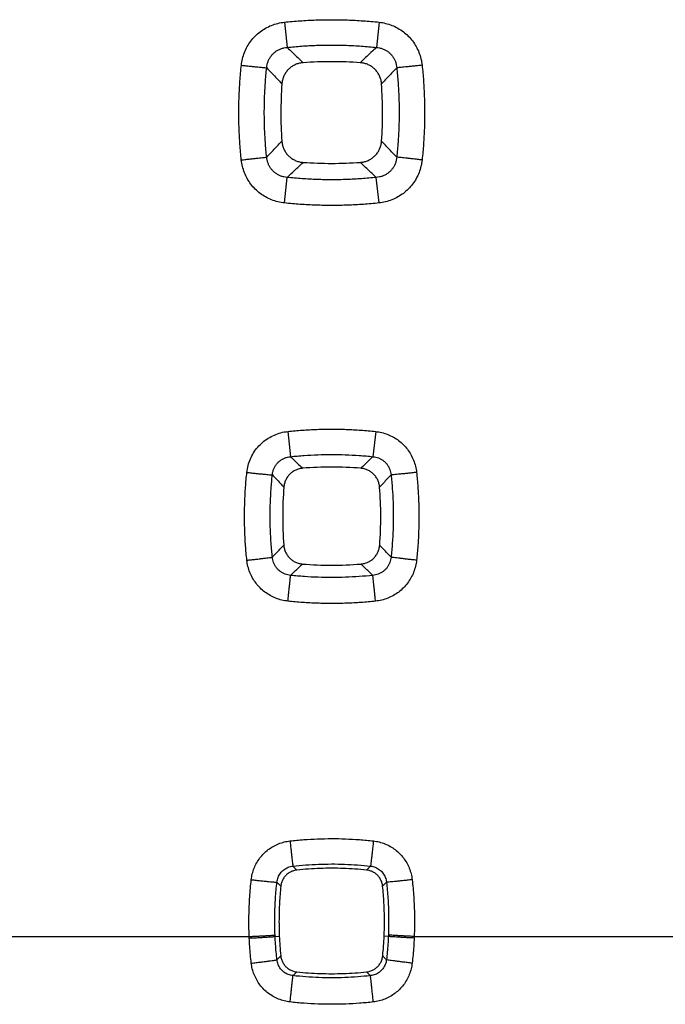
# Model space of a CAD drawing. Units: millimetres. Extents: x -55.2 to 44.4, y -24.1 to 46.7.
# Drawn here: x 22.3 to 27.3, y -9.7 to -2.1 of the extents above; entities that cross this region are included whole.
import ezdxf

# ---------------------------------------------------------------- set-up
doc = ezdxf.new("R2010")
doc.units = ezdxf.units.MM
doc.header["$LTSCALE"] = 16.335
doc.layers.get('0').update_dxf_attribs({"linetype": 'CONTINUOUS'})

msp = doc.modelspace()

# ---------------------------------------------------------------- linework, layer by layer
at = {"color": 9, "linetype": 'CONTINUOUS'}
for p, q in [((24.3581, -2.0797), (24.3789, -2.2746)), ((25.0903, -2.0797), (25.0696, -2.2746)), ((24.3588, -3.4772), (24.3796, -3.2798)), ((25.0896, -3.4772), (25.0688, -3.2798)), ((24.3844, -5.2437), (24.4055, -5.4384)), ((25.0641, -5.2437), (25.0429, -5.4384)), ((21.9617, -9.1473), (24.0868, -9.1473)), ((24.2868, -9.1469), (24.3193, -9.1454)), ((25.1616, -9.1469), (25.1292, -9.1454)), ((25.3617, -9.1473), (27.4868, -9.1473))]:
    msp.add_line(p, q, dxfattribs=at)
for points, knots in [([(24.0258, -2.4124), (24.0275, -2.3957), (24.0333, -2.3623), (24.0487, -2.3137), (24.0706, -2.2673), (24.0985, -2.2246), (24.1318, -2.1863), (24.1699, -2.153), (24.2124, -2.125), (24.2586, -2.103), (24.3075, -2.0874), (24.3412, -2.0815), (24.3581, -2.0797)], [0, 0, 0, 0, 0.09904, 0.1994, 0.300138, 0.400421, 0.499737, 0.5986, 0.698171, 0.798836, 0.899902, 1, 1, 1, 1]), ([(24.3581, -2.0797), (24.3984, -2.0754), (24.4792, -2.0683), (24.6008, -2.0618), (24.7228, -2.0596), (24.8452, -2.0617), (24.9678, -2.0682), (25.0495, -2.0754), (25.0903, -2.0797)], [0, 0, 0, 0, 0.165726, 0.331657, 0.497931, 0.664662, 0.83197, 1, 1, 1, 1]), ([(25.0903, -2.0797), (25.1072, -2.0815), (25.1408, -2.0874), (25.1897, -2.1029), (25.2359, -2.1249), (25.2784, -2.1529), (25.3165, -2.1862), (25.3497, -2.2243), (25.3776, -2.267), (25.3996, -2.3132), (25.4151, -2.362), (25.4209, -2.3956), (25.4227, -2.4124)], [0, 0, 0, 0, 0.100044, 0.200811, 0.301419, 0.401062, 0.499908, 0.598937, 0.698896, 0.799621, 0.900279, 1, 1, 1, 1]), ([(24.2216, -2.4323), (24.2222, -2.4242), (24.2246, -2.4081), (24.2314, -2.3845), (24.2415, -2.3623), (24.2545, -2.3418), (24.2702, -2.3236), (24.2883, -2.3078), (24.3086, -2.2948), (24.3309, -2.2846), (24.3545, -2.2777), (24.3707, -2.2753), (24.3789, -2.2746)], [0, 0, 0, 0, 0.100245, 0.201044, 0.301658, 0.401397, 0.499949, 0.598031, 0.696995, 0.797449, 0.898876, 1, 1, 1, 1]), ([(24.3789, -2.2746), (24.4169, -2.2706), (24.4931, -2.2638), (24.6078, -2.2577), (24.7229, -2.2556), (24.8383, -2.2576), (24.954, -2.2637), (25.031, -2.2705), (25.0696, -2.2746)], [0, 0, 0, 0, 0.165735, 0.331669, 0.49793, 0.664649, 0.83196, 1, 1, 1, 1]), ([(24.3789, -2.2746), (24.3929, -2.2878), (24.4207, -2.3142), (24.4622, -2.3535), (24.4898, -2.3796), (24.5036, -2.3926)], [0, 0, 0, 0, 0.336487, 0.669815, 1, 1, 1, 1]), ([(25.0696, -2.2746), (25.0556, -2.2878), (25.0278, -2.3142), (24.9862, -2.3535), (24.9586, -2.3796), (24.9449, -2.3926)], [0, 0, 0, 0, 0.336486, 0.669814, 1, 1, 1, 1]), ([(25.0696, -2.2746), (25.0777, -2.2753), (25.0939, -2.2777), (25.1175, -2.2846), (25.1397, -2.2947), (25.16, -2.3078), (25.1781, -2.3235), (25.1938, -2.3417), (25.2069, -2.3621), (25.217, -2.3844), (25.2238, -2.4079), (25.2262, -2.4242), (25.2268, -2.4323)], [0, 0, 0, 0, 0.101039, 0.20215, 0.30257, 0.401653, 0.499756, 0.598051, 0.697487, 0.798091, 0.899178, 1, 1, 1, 1]), ([(24.0257, -3.1443), (24.0215, -3.104), (24.0143, -3.0233), (24.0079, -2.9017), (24.0057, -2.7798), (24.0078, -2.6575), (24.0142, -2.5349), (24.0214, -2.4533), (24.0258, -2.4124)], [0, 0, 0, 0, 0.165719, 0.331647, 0.49792, 0.664653, 0.831964, 1, 1, 1, 1]), ([(24.0258, -2.4124), (24.0373, -2.4136), (24.0599, -2.416), (24.0931, -2.4195), (24.1241, -2.4227), (24.1523, -2.4256), (24.1765, -2.428), (24.1962, -2.43), (24.2107, -2.4314), (24.2186, -2.4321), (24.2216, -2.4323)], [0, 0, 0, 0, 0.176345, 0.347319, 0.507731, 0.652711, 0.777859, 0.879375, 0.954178, 1, 1, 1, 1]), ([(24.2216, -3.1224), (24.2176, -3.0844), (24.2109, -3.0082), (24.2048, -2.8936), (24.2027, -2.7787), (24.2047, -2.6634), (24.2107, -2.5478), (24.2175, -2.4708), (24.2216, -2.4323)], [0, 0, 0, 0, 0.165727, 0.331657, 0.497917, 0.664638, 0.831953, 1, 1, 1, 1]), ([(24.2216, -2.4323), (24.2348, -2.4462), (24.2611, -2.474), (24.3003, -2.5155), (24.3262, -2.5431), (24.3392, -2.5568)], [0, 0, 0, 0, 0.336479, 0.669808, 1, 1, 1, 1]), ([(25.2268, -2.4323), (25.2136, -2.4462), (25.1874, -2.474), (25.1482, -2.5155), (25.1222, -2.5431), (25.1093, -2.5568)], [0, 0, 0, 0, 0.336479, 0.669807, 1, 1, 1, 1]), ([(25.4227, -2.4124), (25.4112, -2.4136), (25.3885, -2.416), (25.3554, -2.4195), (25.3243, -2.4227), (25.2962, -2.4256), (25.2719, -2.428), (25.2522, -2.43), (25.2377, -2.4314), (25.2298, -2.4321), (25.2268, -2.4323)], [0, 0, 0, 0, 0.176345, 0.347319, 0.507731, 0.652712, 0.777859, 0.879375, 0.954178, 1, 1, 1, 1]), ([(25.2268, -2.4323), (25.2309, -2.4703), (25.2376, -2.5464), (25.2437, -2.661), (25.2458, -2.776), (25.2438, -2.8913), (25.2377, -3.0069), (25.2309, -3.0839), (25.2268, -3.1224)], [0, 0, 0, 0, 0.165743, 0.331682, 0.497945, 0.664663, 0.831969, 1, 1, 1, 1]), ([(25.4227, -2.4124), (25.427, -2.4527), (25.4341, -2.5335), (25.4406, -2.655), (25.4428, -2.777), (25.4407, -2.8992), (25.4342, -3.0218), (25.427, -3.1035), (25.4227, -3.1443)], [0, 0, 0, 0, 0.165733, 0.331669, 0.497944, 0.664675, 0.831978, 1, 1, 1, 1]), ([(24.2216, -3.1224), (24.2348, -3.1085), (24.2609, -3.0809), (24.3, -3.0397), (24.3258, -3.0123), (24.3387, -2.9987)], [0, 0, 0, 0, 0.336448, 0.669776, 1, 1, 1, 1]), ([(25.2268, -3.1224), (25.2137, -3.1085), (25.1875, -3.0809), (25.1485, -3.0397), (25.1226, -3.0123), (25.1097, -2.9987)], [0, 0, 0, 0, 0.336445, 0.669773, 1, 1, 1, 1]), ([(24.0257, -3.1443), (24.0373, -3.1431), (24.0599, -3.1407), (24.0931, -3.1371), (24.1242, -3.1337), (24.1523, -3.1306), (24.1766, -3.1278), (24.1963, -3.1255), (24.2108, -3.1238), (24.2187, -3.1228), (24.2216, -3.1224)], [0, 0, 0, 0, 0.176292, 0.347245, 0.507659, 0.652656, 0.777826, 0.879361, 0.954177, 1, 1, 1, 1]), ([(24.3588, -3.4772), (24.3419, -3.4754), (24.3082, -3.4695), (24.2592, -3.4539), (24.2129, -3.4319), (24.1703, -3.4039), (24.1321, -3.3705), (24.0988, -3.3323), (24.0708, -3.2897), (24.0488, -3.2434), (24.0333, -3.1946), (24.0275, -3.1611), (24.0257, -3.1443)], [0, 0, 0, 0, 0.100203, 0.201117, 0.30186, 0.401624, 0.50056, 0.599619, 0.69953, 0.800122, 0.900565, 1, 1, 1, 1]), ([(24.3796, -3.2798), (24.3714, -3.2791), (24.3552, -3.2767), (24.3315, -3.2698), (24.3092, -3.2597), (24.2888, -3.2466), (24.2706, -3.2309), (24.2548, -3.2127), (24.2417, -3.1924), (24.2316, -3.1701), (24.2247, -3.1466), (24.2223, -3.1305), (24.2216, -3.1224)], [0, 0, 0, 0, 0.10127, 0.202611, 0.303248, 0.40252, 0.500756, 0.599093, 0.698454, 0.798855, 0.899615, 1, 1, 1, 1]), ([(24.3796, -3.2798), (24.3935, -3.2667), (24.421, -3.2407), (24.4622, -3.2018), (24.4895, -3.176), (24.5031, -3.1632)], [0, 0, 0, 0, 0.336436, 0.669764, 1, 1, 1, 1]), ([(25.0688, -3.2798), (25.055, -3.2667), (25.0274, -3.2407), (24.9863, -3.2018), (24.959, -3.176), (24.9454, -3.1632)], [0, 0, 0, 0, 0.336434, 0.669762, 1, 1, 1, 1]), ([(25.2268, -3.1224), (25.2262, -3.1304), (25.2238, -3.1465), (25.2169, -3.17), (25.2068, -3.1922), (25.1937, -3.2126), (25.1779, -3.2308), (25.1597, -3.2466), (25.1393, -3.2596), (25.117, -3.2698), (25.0933, -3.2767), (25.077, -3.2791), (25.0688, -3.2798)], [0, 0, 0, 0, 0.099822, 0.200297, 0.300707, 0.400369, 0.498963, 0.59718, 0.696337, 0.79701, 0.898664, 1, 1, 1, 1]), ([(25.4227, -3.1443), (25.4209, -3.161), (25.4151, -3.1943), (25.3998, -3.243), (25.3779, -3.2893), (25.3499, -3.332), (25.3165, -3.3704), (25.2783, -3.4037), (25.2357, -3.4318), (25.1893, -3.4539), (25.1403, -3.4695), (25.1065, -3.4754), (25.0896, -3.4772)], [0, 0, 0, 0, 0.098767, 0.198915, 0.299519, 0.39975, 0.499096, 0.598051, 0.697747, 0.798551, 0.899762, 1, 1, 1, 1]), ([(25.4227, -3.1443), (25.4112, -3.1431), (25.3885, -3.1407), (25.3553, -3.1371), (25.3242, -3.1337), (25.2961, -3.1306), (25.2718, -3.1278), (25.2521, -3.1255), (25.2377, -3.1238), (25.2298, -3.1228), (25.2268, -3.1224)], [0, 0, 0, 0, 0.176292, 0.347245, 0.507659, 0.652656, 0.777825, 0.879361, 0.954177, 1, 1, 1, 1]), ([(25.0688, -3.2798), (25.0309, -3.2838), (24.9548, -3.2905), (24.8404, -3.2966), (24.7255, -3.2986), (24.6104, -3.2967), (24.495, -3.2906), (24.4181, -3.2838), (24.3796, -3.2798)], [0, 0, 0, 0, 0.165736, 0.331671, 0.497933, 0.664653, 0.831962, 1, 1, 1, 1]), ([(25.0896, -3.4772), (25.0494, -3.4814), (24.9687, -3.4885), (24.8474, -3.495), (24.7256, -3.4972), (24.6035, -3.4951), (24.4812, -3.4887), (24.3996, -3.4815), (24.3588, -3.4772)], [0, 0, 0, 0, 0.165727, 0.331659, 0.497934, 0.664666, 0.831973, 1, 1, 1, 1]), ([(24.0686, -5.56), (24.0705, -5.5422), (24.077, -5.5067), (24.0946, -5.4555), (24.1197, -5.4077), (24.1516, -5.3644), (24.1894, -5.3265), (24.2326, -5.2947), (24.2804, -5.2696), (24.3314, -5.2521), (24.3667, -5.2456), (24.3844, -5.2437)], [0, 0, 0, 0, 0.111147, 0.223215, 0.335053, 0.445728, 0.555727, 0.666372, 0.777996, 0.889584, 1, 1, 1, 1]), ([(24.3844, -5.2437), (24.4218, -5.2397), (24.4967, -5.2329), (24.6096, -5.2268), (24.7228, -5.2248), (24.8364, -5.2267), (24.9503, -5.2328), (25.0261, -5.2396), (25.0641, -5.2437)], [0, 0, 0, 0, 0.165654, 0.331535, 0.497787, 0.664529, 0.831882, 1, 1, 1, 1]), ([(25.0641, -5.2437), (25.0799, -5.2454), (25.1115, -5.2509), (25.1575, -5.2656), (25.2014, -5.2864), (25.2419, -5.313), (25.2783, -5.3447), (25.31, -5.381), (25.3367, -5.4215), (25.3577, -5.4655), (25.3725, -5.512), (25.3782, -5.544), (25.3799, -5.56)], [0, 0, 0, 0, 0.098633, 0.198661, 0.299201, 0.399439, 0.498894, 0.598026, 0.697879, 0.798751, 0.899915, 1, 1, 1, 1]), ([(24.2654, -5.5792), (24.2661, -5.5711), (24.2687, -5.5551), (24.2762, -5.532), (24.2872, -5.5105), (24.3012, -5.4911), (24.318, -5.4742), (24.3373, -5.4602), (24.3587, -5.4492), (24.3817, -5.4417), (24.3976, -5.4391), (24.4055, -5.4384)], [0, 0, 0, 0, 0.112069, 0.22445, 0.3361, 0.446264, 0.555626, 0.66571, 0.777054, 0.888821, 1, 1, 1, 1]), ([(24.4055, -5.4384), (24.4406, -5.4346), (24.5109, -5.4283), (24.6167, -5.4226), (24.7229, -5.4206), (24.8294, -5.4225), (24.9362, -5.4282), (25.0073, -5.4345), (25.0429, -5.4384)], [0, 0, 0, 0, 0.165661, 0.331547, 0.497787, 0.664516, 0.831873, 1, 1, 1, 1]), ([(24.4055, -5.4384), (24.4161, -5.4484), (24.4372, -5.4684), (24.4686, -5.4982), (24.4896, -5.518), (24.5, -5.5279)], [0, 0, 0, 0, 0.335714, 0.669044, 1, 1, 1, 1]), ([(25.0429, -5.4384), (25.0323, -5.4484), (25.0113, -5.4684), (24.9798, -5.4982), (24.9589, -5.518), (24.9485, -5.5279)], [0, 0, 0, 0, 0.335717, 0.669045, 1, 1, 1, 1]), ([(25.0429, -5.4384), (25.05, -5.439), (25.0643, -5.4412), (25.085, -5.4475), (25.1047, -5.4566), (25.1229, -5.4683), (25.139, -5.4824), (25.1531, -5.4986), (25.1648, -5.5167), (25.1739, -5.5365), (25.1801, -5.5575), (25.1824, -5.5719), (25.183, -5.5792)], [0, 0, 0, 0, 0.099441, 0.199718, 0.300112, 0.399914, 0.498791, 0.597354, 0.696783, 0.797549, 0.899059, 1, 1, 1, 1]), ([(24.0685, -6.2389), (24.0645, -6.2016), (24.0578, -6.1267), (24.0518, -6.014), (24.0497, -5.9009), (24.0517, -5.7874), (24.0577, -5.6737), (24.0645, -5.5979), (24.0686, -5.56)], [0, 0, 0, 0, 0.165644, 0.331519, 0.49777, 0.664515, 0.831874, 1, 1, 1, 1]), ([(24.0686, -5.56), (24.0803, -5.5613), (24.1035, -5.5638), (24.1374, -5.5673), (24.1691, -5.5705), (24.1975, -5.5733), (24.2219, -5.5757), (24.2414, -5.5774), (24.2553, -5.5786), (24.2627, -5.5791), (24.2654, -5.5792)], [0, 0, 0, 0, 0.179723, 0.35368, 0.516329, 0.662489, 0.787504, 0.887394, 0.958981, 1, 1, 1, 1]), ([(24.2655, -6.2155), (24.2617, -6.1805), (24.2554, -6.1103), (24.2497, -6.0046), (24.2478, -5.8986), (24.2496, -5.7923), (24.2553, -5.6857), (24.2616, -5.6147), (24.2654, -5.5792)], [0, 0, 0, 0, 0.165649, 0.331528, 0.497767, 0.664499, 0.831863, 1, 1, 1, 1]), ([(24.2654, -5.5792), (24.2754, -5.5897), (24.2952, -5.6107), (24.3249, -5.642), (24.3445, -5.6629), (24.3544, -5.6733)], [0, 0, 0, 0, 0.335705, 0.669034, 1, 1, 1, 1]), ([(25.183, -5.5792), (25.173, -5.5897), (25.1532, -5.6107), (25.1236, -5.642), (25.1039, -5.6629), (25.0941, -5.6733)], [0, 0, 0, 0, 0.335703, 0.669032, 1, 1, 1, 1]), ([(25.183, -5.5792), (25.1868, -5.6142), (25.193, -5.6844), (25.1987, -5.79), (25.2007, -5.896), (25.1988, -6.0023), (25.1931, -6.1089), (25.1868, -6.18), (25.1829, -6.2155)], [0, 0, 0, 0, 0.165675, 0.331568, 0.497812, 0.664539, 0.831888, 1, 1, 1, 1]), ([(25.3799, -5.56), (25.3681, -5.5613), (25.3449, -5.5638), (25.311, -5.5673), (25.2794, -5.5705), (25.2509, -5.5733), (25.2265, -5.5757), (25.2071, -5.5774), (25.1931, -5.5786), (25.1857, -5.5791), (25.183, -5.5792)], [0, 0, 0, 0, 0.179723, 0.35368, 0.516329, 0.662489, 0.787504, 0.887394, 0.958981, 1, 1, 1, 1]), ([(25.3799, -5.56), (25.3839, -5.5974), (25.3906, -5.6723), (25.3967, -5.785), (25.3987, -5.8981), (25.3968, -6.0115), (25.3907, -6.1252), (25.384, -6.201), (25.3799, -6.2389)], [0, 0, 0, 0, 0.165666, 0.331554, 0.497809, 0.664549, 0.831895, 1, 1, 1, 1]), ([(24.2655, -6.2155), (24.2754, -6.2051), (24.295, -6.1844), (24.3244, -6.1534), (24.3439, -6.1328), (24.3536, -6.1226)], [0, 0, 0, 0, 0.335657, 0.668987, 1, 1, 1, 1]), ([(25.1829, -6.2155), (25.1731, -6.2051), (25.1534, -6.1844), (25.124, -6.1534), (25.1045, -6.1328), (25.0948, -6.1226)], [0, 0, 0, 0, 0.335658, 0.668987, 1, 1, 1, 1]), ([(24.0685, -6.2389), (24.0804, -6.2376), (24.1036, -6.2351), (24.1375, -6.2314), (24.1692, -6.2277), (24.1977, -6.2244), (24.2221, -6.2215), (24.2416, -6.219), (24.2555, -6.2171), (24.2628, -6.216), (24.2655, -6.2155)], [0, 0, 0, 0, 0.179608, 0.353519, 0.516171, 0.662365, 0.787426, 0.887359, 0.958974, 1, 1, 1, 1]), ([(24.3855, -6.5555), (24.3695, -6.5538), (24.3375, -6.5482), (24.291, -6.5333), (24.247, -6.5123), (24.2064, -6.4856), (24.17, -6.4539), (24.1383, -6.4175), (24.1116, -6.3769), (24.0906, -6.333), (24.0758, -6.2867), (24.0703, -6.2548), (24.0685, -6.2389)], [0, 0, 0, 0, 0.099859, 0.200596, 0.301361, 0.401341, 0.500567, 0.599825, 0.699796, 0.800363, 0.900705, 1, 1, 1, 1]), ([(24.4067, -6.3558), (24.3994, -6.3552), (24.385, -6.3529), (24.3641, -6.3466), (24.3443, -6.3375), (24.3261, -6.3258), (24.3098, -6.3118), (24.2957, -6.2956), (24.2839, -6.2775), (24.2748, -6.2578), (24.2684, -6.237), (24.2662, -6.2226), (24.2655, -6.2155)], [0, 0, 0, 0, 0.100658, 0.20175, 0.302492, 0.402165, 0.50092, 0.599673, 0.69924, 0.799631, 0.900131, 1, 1, 1, 1]), ([(25.1829, -6.2155), (25.1823, -6.2226), (25.18, -6.2369), (25.1737, -6.2576), (25.1646, -6.2773), (25.1528, -6.2955), (25.1387, -6.3117), (25.1224, -6.3258), (25.1042, -6.3375), (25.0844, -6.3466), (25.0634, -6.3529), (25.049, -6.3552), (25.0418, -6.3558)], [0, 0, 0, 0, 0.099305, 0.199517, 0.299923, 0.399808, 0.498823, 0.597537, 0.697073, 0.797854, 0.899271, 1, 1, 1, 1]), ([(25.3799, -6.2389), (25.3782, -6.2547), (25.3726, -6.2864), (25.358, -6.3326), (25.3371, -6.3766), (25.3104, -6.4172), (25.2786, -6.4537), (25.2422, -6.4855), (25.2016, -6.5122), (25.1575, -6.5333), (25.111, -6.5481), (25.079, -6.5538), (25.0629, -6.5555)], [0, 0, 0, 0, 0.098617, 0.198653, 0.299231, 0.399537, 0.499087, 0.598311, 0.69821, 0.79905, 0.900104, 1, 1, 1, 1]), ([(25.3799, -6.2389), (25.3681, -6.2376), (25.3448, -6.2351), (25.3109, -6.2314), (25.2792, -6.2277), (25.2507, -6.2244), (25.2263, -6.2215), (25.2069, -6.219), (25.193, -6.2171), (25.1856, -6.216), (25.1829, -6.2155)], [0, 0, 0, 0, 0.179608, 0.353519, 0.516171, 0.662365, 0.787426, 0.887359, 0.958974, 1, 1, 1, 1]), ([(24.4067, -6.3558), (24.417, -6.346), (24.4376, -6.3265), (24.4685, -6.2974), (24.489, -6.2781), (24.4992, -6.2684)], [0, 0, 0, 0, 0.335646, 0.668974, 1, 1, 1, 1]), ([(25.0418, -6.3558), (25.0314, -6.346), (25.0108, -6.3265), (24.9799, -6.2974), (24.9595, -6.2781), (24.9492, -6.2684)], [0, 0, 0, 0, 0.335641, 0.66897, 1, 1, 1, 1]), ([(24.3855, -6.5555), (24.3868, -6.5436), (24.3893, -6.5201), (24.393, -6.4858), (24.3964, -6.4536), (24.3995, -6.4247), (24.4021, -6.4), (24.4042, -6.3802), (24.4056, -6.366), (24.4064, -6.3585), (24.4067, -6.3558)], [0, 0, 0, 0, 0.179122, 0.352861, 0.515567, 0.661944, 0.787233, 0.887355, 0.959055, 1, 1, 1, 1]), ([(25.0418, -6.3558), (25.0068, -6.3596), (24.9368, -6.3658), (24.8313, -6.3715), (24.7255, -6.3734), (24.6194, -6.3716), (24.513, -6.3659), (24.4421, -6.3596), (24.4067, -6.3558)], [0, 0, 0, 0, 0.165663, 0.331551, 0.497792, 0.664522, 0.831878, 1, 1, 1, 1]), ([(25.0629, -6.5555), (25.0617, -6.5436), (25.0591, -6.5201), (25.0555, -6.4858), (25.052, -6.4536), (25.049, -6.4247), (25.0464, -6.4), (25.0443, -6.3802), (25.0428, -6.366), (25.042, -6.3585), (25.0418, -6.3558)], [0, 0, 0, 0, 0.179122, 0.352861, 0.515567, 0.661944, 0.787233, 0.887355, 0.959055, 1, 1, 1, 1]), ([(25.0629, -6.5555), (25.0257, -6.5595), (24.951, -6.5662), (24.8385, -6.5722), (24.7256, -6.5743), (24.6124, -6.5723), (24.4989, -6.5663), (24.4233, -6.5596), (24.3855, -6.5555)], [0, 0, 0, 0, 0.165656, 0.331539, 0.497793, 0.664535, 0.831887, 1, 1, 1, 1]), ([(24.1024, -8.7085), (24.1041, -8.6935), (24.1095, -8.6635), (24.1236, -8.6198), (24.1436, -8.5783), (24.1689, -8.54), (24.1989, -8.5055), (24.2334, -8.4754), (24.2716, -8.4501), (24.3131, -8.4302), (24.3567, -8.416), (24.3867, -8.4106), (24.4017, -8.4089)], [0, 0, 0, 0, 0.099206, 0.199569, 0.300298, 0.400598, 0.500253, 0.599782, 0.699846, 0.800432, 0.900753, 1, 1, 1, 1]), ([(24.4017, -8.4089), (24.4372, -8.4049), (24.5083, -8.3983), (24.6153, -8.3923), (24.7228, -8.3902), (24.8306, -8.3922), (24.9387, -8.3982), (25.0107, -8.4049), (25.0467, -8.4089)], [0, 0, 0, 0, 0.165559, 0.331363, 0.497574, 0.664322, 0.83174, 1, 1, 1, 1]), ([(24.4017, -8.4089), (24.4031, -8.4213), (24.4058, -8.4455), (24.4098, -8.4806), (24.4135, -8.5131), (24.4168, -8.5419), (24.4195, -8.5658), (24.4216, -8.5842), (24.4231, -8.5962), (24.4237, -8.6021), (24.424, -8.6039)], [0, 0, 0, 0, 0.189758, 0.372233, 0.54102, 0.690193, 0.814516, 0.909627, 0.972187, 1, 1, 1, 1]), ([(25.0467, -8.4089), (25.0453, -8.4213), (25.0426, -8.4455), (25.0386, -8.4806), (25.035, -8.5131), (25.0317, -8.5419), (25.0289, -8.5658), (25.0268, -8.5842), (25.0254, -8.5962), (25.0247, -8.6021), (25.0245, -8.6039)], [0, 0, 0, 0, 0.189758, 0.372233, 0.541019, 0.690192, 0.814516, 0.909627, 0.972187, 1, 1, 1, 1]), ([(25.0467, -8.4089), (25.0616, -8.4106), (25.0915, -8.416), (25.135, -8.43), (25.1764, -8.4499), (25.2148, -8.4752), (25.2493, -8.5053), (25.2794, -8.5397), (25.3047, -8.578), (25.3247, -8.6195), (25.3389, -8.6633), (25.3443, -8.6934), (25.346, -8.7085)], [0, 0, 0, 0, 0.098583, 0.198543, 0.299078, 0.399404, 0.499136, 0.59867, 0.698774, 0.799574, 0.900255, 1, 1, 1, 1]), ([(24.424, -8.6039), (24.457, -8.6002), (24.5232, -8.594), (24.6228, -8.5884), (24.7229, -8.5865), (24.8232, -8.5883), (24.9239, -8.5939), (24.9909, -8.6001), (25.0245, -8.6039)], [0, 0, 0, 0, 0.165559, 0.331371, 0.497573, 0.664311, 0.831737, 1, 1, 1, 1]), ([(24.3009, -8.7274), (24.3016, -8.7212), (24.3038, -8.7088), (24.3095, -8.6907), (24.3177, -8.6736), (24.328, -8.6578), (24.3404, -8.6435), (24.3546, -8.6311), (24.3703, -8.6207), (24.3874, -8.6126), (24.4054, -8.6068), (24.4178, -8.6046), (24.424, -8.6039)], [0, 0, 0, 0, 0.099386, 0.199836, 0.300586, 0.400846, 0.500422, 0.599858, 0.699839, 0.80037, 0.900683, 1, 1, 1, 1]), ([(24.424, -8.6039), (24.4275, -8.6072), (24.4345, -8.6139), (24.4451, -8.6239), (24.4521, -8.6306), (24.4556, -8.6339)], [0, 0, 0, 0, 0.334133, 0.667469, 1, 1, 1, 1]), ([(25.0245, -8.6039), (25.0209, -8.6072), (25.0139, -8.6139), (25.0034, -8.6239), (24.9963, -8.6306), (24.9928, -8.6339)], [0, 0, 0, 0, 0.334132, 0.667469, 1, 1, 1, 1]), ([(25.0245, -8.6039), (25.0306, -8.6046), (25.0429, -8.6068), (25.0609, -8.6125), (25.078, -8.6207), (25.0938, -8.6311), (25.108, -8.6435), (25.1203, -8.6577), (25.1307, -8.6735), (25.1389, -8.6906), (25.1447, -8.7087), (25.1469, -8.7211), (25.1475, -8.7274)], [0, 0, 0, 0, 0.098745, 0.198735, 0.299243, 0.399491, 0.499121, 0.598555, 0.698583, 0.799348, 0.900086, 1, 1, 1, 1]), ([(24.0868, -9.1473), (24.0846, -9.094), (24.0833, -8.9918), (24.0893, -8.8454), (24.0975, -8.7526), (24.1024, -8.7085)], [0, 0, 0, 0, 0.36426, 0.697449, 1, 1, 1, 1]), ([(24.1024, -8.7085), (24.1149, -8.7099), (24.1394, -8.7126), (24.1751, -8.7165), (24.2082, -8.7199), (24.2375, -8.7228), (24.2619, -8.7249), (24.2807, -8.7267), (24.293, -8.7271), (24.2991, -8.7278), (24.3009, -8.7274)], [0, 0, 0, 0, 0.18895, 0.371061, 0.539812, 0.689161, 0.813763, 0.909163, 0.971962, 1, 1, 1, 1]), ([(24.2863, -9.1357), (24.2843, -9.0861), (24.2831, -8.991), (24.2886, -8.8547), (24.2963, -8.7684), (24.3009, -8.7274)], [0, 0, 0, 0, 0.364238, 0.697427, 1, 1, 1, 1]), ([(24.3009, -8.7274), (24.3042, -8.7309), (24.3108, -8.7378), (24.3208, -8.7483), (24.3274, -8.7553), (24.3306, -8.7588)], [0, 0, 0, 0, 0.334123, 0.667461, 1, 1, 1, 1]), ([(25.1475, -8.7274), (25.1442, -8.7309), (25.1376, -8.7378), (25.1277, -8.7483), (25.1211, -8.7553), (25.1178, -8.7588)], [0, 0, 0, 0, 0.334126, 0.667463, 1, 1, 1, 1]), ([(25.346, -8.7085), (25.3335, -8.7099), (25.309, -8.7126), (25.2733, -8.7165), (25.2402, -8.7199), (25.211, -8.7228), (25.1865, -8.7249), (25.1678, -8.7267), (25.1555, -8.7271), (25.1493, -8.7278), (25.1475, -8.7274)], [0, 0, 0, 0, 0.18895, 0.371061, 0.539812, 0.689161, 0.813763, 0.909163, 0.971962, 1, 1, 1, 1]), ([(25.1475, -8.7274), (25.1521, -8.7683), (25.1598, -8.8546), (25.1653, -8.9909), (25.1641, -9.086), (25.1621, -9.1357)], [0, 0, 0, 0, 0.302294, 0.635484, 1, 1, 1, 1]), ([(25.346, -8.7085), (25.3509, -8.7525), (25.3592, -8.8453), (25.3651, -8.9917), (25.3638, -9.094), (25.3617, -9.1473)], [0, 0, 0, 0, 0.302278, 0.635466, 1, 1, 1, 1]), ([(24.0868, -9.1473), (24.0993, -9.1468), (24.124, -9.1458), (24.16, -9.1441), (24.1933, -9.1425), (24.2228, -9.1409), (24.2473, -9.1393), (24.2662, -9.1382), (24.2784, -9.1367), (24.2846, -9.1364), (24.2863, -9.1357)], [0, 0, 0, 0, 0.188808, 0.370857, 0.539605, 0.68899, 0.813644, 0.909096, 0.971935, 1, 1, 1, 1]), ([(24.0873, -9.1594), (24.0872, -9.1574), (24.087, -9.1534), (24.0869, -9.1493), (24.0868, -9.1473)], [0, 0, 0, 0, 0.499993, 1, 1, 1, 1]), ([(24.0873, -9.1594), (24.0999, -9.1588), (24.1246, -9.1577), (24.1605, -9.1559), (24.1938, -9.1541), (24.2232, -9.1524), (24.2478, -9.1507), (24.2667, -9.1495), (24.2789, -9.1479), (24.2851, -9.1476), (24.2868, -9.1469)], [0, 0, 0, 0, 0.188802, 0.370849, 0.539597, 0.688982, 0.813637, 0.909091, 0.971932, 1, 1, 1, 1]), ([(24.1024, -9.3536), (24.1, -9.3321), (24.0957, -9.289), (24.0906, -9.2242), (24.0882, -9.181), (24.0873, -9.1594)], [0, 0, 0, 0, 0.333335, 0.666625, 1, 1, 1, 1]), ([(24.2868, -9.1469), (24.2867, -9.145), (24.2866, -9.1413), (24.2864, -9.1376), (24.2863, -9.1357)], [0, 0, 0, 0, 0.500004, 1, 1, 1, 1]), ([(24.301, -9.3273), (24.2987, -9.3073), (24.2947, -9.2673), (24.29, -9.2071), (24.2877, -9.167), (24.2868, -9.1469)], [0, 0, 0, 0, 0.333355, 0.666624, 1, 1, 1, 1]), ([(25.1616, -9.1469), (25.1607, -9.167), (25.1585, -9.2071), (25.1538, -9.2673), (25.1497, -9.3073), (25.1475, -9.3273)], [0, 0, 0, 0, 0.333379, 0.666651, 1, 1, 1, 1]), ([(25.1621, -9.1357), (25.162, -9.1376), (25.1619, -9.1413), (25.1617, -9.145), (25.1616, -9.1469)], [0, 0, 0, 0, 0.499996, 1, 1, 1, 1]), ([(25.3612, -9.1594), (25.3486, -9.1588), (25.3239, -9.1577), (25.288, -9.1559), (25.2547, -9.1541), (25.2252, -9.1524), (25.2006, -9.1507), (25.1818, -9.1495), (25.1695, -9.1479), (25.1633, -9.1476), (25.1616, -9.1469)], [0, 0, 0, 0, 0.188802, 0.370849, 0.539597, 0.688982, 0.813637, 0.909091, 0.971932, 1, 1, 1, 1]), ([(25.3617, -9.1473), (25.3491, -9.1468), (25.3244, -9.1458), (25.2885, -9.1441), (25.2552, -9.1425), (25.2257, -9.1409), (25.2011, -9.1393), (25.1823, -9.1382), (25.17, -9.1367), (25.1638, -9.1364), (25.1621, -9.1357)], [0, 0, 0, 0, 0.188808, 0.370857, 0.539605, 0.68899, 0.813644, 0.909096, 0.971935, 1, 1, 1, 1]), ([(25.3612, -9.1594), (25.3602, -9.181), (25.3578, -9.2242), (25.3527, -9.289), (25.3484, -9.3321), (25.346, -9.3536)], [0, 0, 0, 0, 0.333383, 0.666673, 1, 1, 1, 1]), ([(25.3617, -9.1473), (25.3616, -9.1493), (25.3614, -9.1534), (25.3612, -9.1574), (25.3612, -9.1594)], [0, 0, 0, 0, 0.500007, 1, 1, 1, 1]), ([(24.1024, -9.3536), (24.115, -9.3522), (24.1396, -9.3494), (24.1753, -9.3451), (24.2085, -9.341), (24.2378, -9.3373), (24.2622, -9.3339), (24.281, -9.3313), (24.2931, -9.3289), (24.2993, -9.3281), (24.301, -9.3273)], [0, 0, 0, 0, 0.18871, 0.37071, 0.539445, 0.688841, 0.813522, 0.909006, 0.97188, 1, 1, 1, 1]), ([(24.4024, -9.6538), (24.3874, -9.6522), (24.3574, -9.6467), (24.3137, -9.6326), (24.2722, -9.6127), (24.2338, -9.5873), (24.1993, -9.5571), (24.1691, -9.5226), (24.1437, -9.4842), (24.1237, -9.4426), (24.1096, -9.3988), (24.1041, -9.3687), (24.1024, -9.3536)], [0, 0, 0, 0, 0.098886, 0.19899, 0.299547, 0.399777, 0.499457, 0.599081, 0.699284, 0.800038, 0.900548, 1, 1, 1, 1]), ([(24.301, -9.3273), (24.3042, -9.3238), (24.3107, -9.317), (24.3204, -9.3067), (24.3269, -9.2999), (24.3302, -9.2965)], [0, 0, 0, 0, 0.334119, 0.667451, 1, 1, 1, 1]), ([(24.4246, -9.4504), (24.4184, -9.4498), (24.4061, -9.4476), (24.388, -9.4418), (24.3709, -9.4337), (24.3551, -9.4233), (24.3408, -9.4109), (24.3284, -9.3967), (24.3179, -9.381), (24.3097, -9.3639), (24.3039, -9.3459), (24.3016, -9.3335), (24.301, -9.3273)], [0, 0, 0, 0, 0.099151, 0.199444, 0.300123, 0.400398, 0.500054, 0.599599, 0.699685, 0.800298, 0.900662, 1, 1, 1, 1]), ([(25.1475, -9.3273), (25.1468, -9.3334), (25.1446, -9.3458), (25.1388, -9.3637), (25.1306, -9.3808), (25.1202, -9.3966), (25.1077, -9.4108), (25.0935, -9.4232), (25.0777, -9.4336), (25.0605, -9.4418), (25.0425, -9.4476), (25.03, -9.4498), (25.0238, -9.4504)], [0, 0, 0, 0, 0.098779, 0.19883, 0.299419, 0.399768, 0.499501, 0.599016, 0.699064, 0.799758, 0.900334, 1, 1, 1, 1]), ([(25.346, -9.3536), (25.3443, -9.3686), (25.3389, -9.3985), (25.3249, -9.4422), (25.3049, -9.4838), (25.2796, -9.5223), (25.2494, -9.5569), (25.2149, -9.5871), (25.1766, -9.6125), (25.135, -9.6325), (25.0913, -9.6467), (25.0611, -9.6521), (25.0461, -9.6538)], [0, 0, 0, 0, 0.0988, 0.198957, 0.299662, 0.400122, 0.499943, 0.599503, 0.699543, 0.800171, 0.900588, 1, 1, 1, 1]), ([(25.1475, -9.3273), (25.1442, -9.3238), (25.1377, -9.317), (25.128, -9.3067), (25.1215, -9.2999), (25.1183, -9.2965)], [0, 0, 0, 0, 0.33412, 0.667451, 1, 1, 1, 1]), ([(25.346, -9.3536), (25.3335, -9.3522), (25.3089, -9.3494), (25.2731, -9.3451), (25.24, -9.341), (25.2106, -9.3373), (25.1862, -9.3339), (25.1674, -9.3313), (25.1553, -9.3289), (25.1491, -9.3281), (25.1475, -9.3273)], [0, 0, 0, 0, 0.18871, 0.37071, 0.539445, 0.688841, 0.813522, 0.909006, 0.97188, 1, 1, 1, 1]), ([(24.4246, -9.4504), (24.428, -9.4472), (24.4348, -9.4408), (24.445, -9.4312), (24.4517, -9.4248), (24.4551, -9.4216)], [0, 0, 0, 0, 0.3341, 0.667437, 1, 1, 1, 1]), ([(25.0238, -9.4504), (25.0204, -9.4472), (25.0136, -9.4408), (25.0035, -9.4312), (24.9967, -9.4248), (24.9933, -9.4216)], [0, 0, 0, 0, 0.334101, 0.667437, 1, 1, 1, 1]), ([(24.4024, -9.6538), (24.4038, -9.6411), (24.4066, -9.6161), (24.4107, -9.5796), (24.4144, -9.5457), (24.4177, -9.5156), (24.4205, -9.4904), (24.4226, -9.4712), (24.4238, -9.4585), (24.4245, -9.4523), (24.4246, -9.4504)], [0, 0, 0, 0, 0.187728, 0.369382, 0.538226, 0.687999, 0.813147, 0.909031, 0.972094, 1, 1, 1, 1]), ([(25.0238, -9.4504), (24.9909, -9.4541), (24.9248, -9.4603), (24.8254, -9.4659), (24.7256, -9.4678), (24.6254, -9.466), (24.525, -9.4604), (24.4581, -9.4542), (24.4246, -9.4504)], [0, 0, 0, 0, 0.16556, 0.331374, 0.497577, 0.664315, 0.83174, 1, 1, 1, 1]), ([(25.0461, -9.6538), (25.0446, -9.6411), (25.0418, -9.6161), (25.0378, -9.5796), (25.034, -9.5457), (25.0307, -9.5156), (25.028, -9.4904), (25.0259, -9.4712), (25.0246, -9.4585), (25.0239, -9.4523), (25.0238, -9.4504)], [0, 0, 0, 0, 0.187728, 0.369382, 0.538226, 0.687999, 0.813147, 0.909031, 0.972094, 1, 1, 1, 1]), ([(25.0461, -9.6538), (25.0107, -9.6578), (24.9397, -9.6644), (24.8329, -9.6705), (24.7257, -9.6725), (24.6181, -9.6706), (24.5102, -9.6646), (24.4383, -9.6579), (24.4024, -9.6538)], [0, 0, 0, 0, 0.165561, 0.331367, 0.497578, 0.664325, 0.831742, 1, 1, 1, 1])]:
    msp.add_open_spline(points, degree=3, knots=knots, dxfattribs=at)
at = {"color": 7, "linetype": 'CONTINUOUS'}
for points, knots in [([(24.5036, -2.3926), (24.4942, -2.3933), (24.4754, -2.3961), (24.4484, -2.4046), (24.4232, -2.4173), (24.4004, -2.4337), (24.3804, -2.4537), (24.3639, -2.4765), (24.3512, -2.5017), (24.3427, -2.5287), (24.3399, -2.5474), (24.3392, -2.5568)], [0, 0, 0, 0, 0.111699, 0.223323, 0.333886, 0.444384, 0.555675, 0.666183, 0.776733, 0.888278, 1, 1, 1, 1]), ([(24.9449, -2.3926), (24.8715, -2.3874), (24.7242, -2.3823), (24.577, -2.3874), (24.5036, -2.3926)], [0, 0, 0, 0, 0.5, 1, 1, 1, 1]), ([(25.1093, -2.5568), (25.1086, -2.5474), (25.1058, -2.5287), (25.0972, -2.5017), (25.0845, -2.4765), (25.068, -2.4536), (25.0481, -2.4337), (25.0252, -2.4172), (25, -2.4046), (24.973, -2.3961), (24.9543, -2.3933), (24.9449, -2.3926)], [0, 0, 0, 0, 0.111704, 0.223333, 0.333904, 0.44439, 0.555681, 0.666199, 0.776742, 0.888281, 1, 1, 1, 1]), ([(24.3392, -2.5568), (24.3339, -2.6303), (24.3286, -2.7777), (24.3336, -2.9252), (24.3387, -2.9987)], [0, 0, 0, 0, 0.499996, 1, 1, 1, 1]), ([(25.1097, -2.9987), (25.1148, -2.9252), (25.1198, -2.7777), (25.1145, -2.6303), (25.1093, -2.5568)], [0, 0, 0, 0, 0.499996, 1, 1, 1, 1]), ([(24.3387, -2.9987), (24.3394, -3.0081), (24.3422, -3.0269), (24.3507, -3.0539), (24.3634, -3.0791), (24.3798, -3.102), (24.3998, -3.122), (24.4227, -3.1385), (24.4479, -3.1512), (24.4749, -3.1598), (24.4937, -3.1626), (24.5031, -3.1632)], [0, 0, 0, 0, 0.111706, 0.223338, 0.333907, 0.44439, 0.55568, 0.666196, 0.776737, 0.888279, 1, 1, 1, 1]), ([(24.9454, -3.1632), (24.9548, -3.1626), (24.9735, -3.1598), (25.0006, -3.1512), (25.0258, -3.1385), (25.0487, -3.122), (25.0686, -3.102), (25.0851, -3.0791), (25.0977, -3.0539), (25.1063, -3.0268), (25.1091, -3.0081), (25.1097, -2.9987)], [0, 0, 0, 0, 0.111698, 0.223326, 0.333888, 0.444384, 0.555675, 0.666181, 0.776731, 0.888279, 1, 1, 1, 1]), ([(24.5031, -3.1632), (24.5767, -3.1684), (24.7242, -3.1736), (24.8718, -3.1684), (24.9454, -3.1632)], [0, 0, 0, 0, 0.500002, 1, 1, 1, 1]), ([(24.5, -5.5279), (24.4907, -5.5286), (24.4721, -5.5317), (24.4456, -5.5411), (24.4212, -5.555), (24.3997, -5.573), (24.3816, -5.5946), (24.3677, -5.619), (24.3582, -5.6454), (24.3551, -5.6639), (24.3544, -5.6733)], [0, 0, 0, 0, 0.12532, 0.250492, 0.374966, 0.499999, 0.625102, 0.74958, 0.87466, 1, 1, 1, 1]), ([(24.9485, -5.5279), (24.8739, -5.5221), (24.7242, -5.5163), (24.5746, -5.5221), (24.5, -5.5279)], [0, 0, 0, 0, 0.499999, 1, 1, 1, 1]), ([(25.0941, -5.6733), (25.0933, -5.6639), (25.0902, -5.6454), (25.0808, -5.6189), (25.0668, -5.5946), (25.0488, -5.573), (25.0272, -5.555), (25.0028, -5.5411), (24.9763, -5.5317), (24.9578, -5.5286), (24.9485, -5.5279)], [0, 0, 0, 0, 0.125333, 0.250496, 0.374968, 0.500003, 0.625101, 0.749575, 0.874658, 1, 1, 1, 1]), ([(24.3544, -5.6733), (24.3484, -5.748), (24.3423, -5.8979), (24.3479, -6.0478), (24.3536, -6.1226)], [0, 0, 0, 0, 0.499986, 1, 1, 1, 1]), ([(25.0948, -6.1226), (25.1005, -6.0478), (25.1062, -5.8979), (25.1, -5.748), (25.0941, -5.6733)], [0, 0, 0, 0, 0.499989, 1, 1, 1, 1]), ([(24.3536, -6.1226), (24.3543, -6.1319), (24.3574, -6.1505), (24.3668, -6.177), (24.3807, -6.2015), (24.3988, -6.2231), (24.4203, -6.2412), (24.4448, -6.2551), (24.4713, -6.2646), (24.4899, -6.2677), (24.4992, -6.2684)], [0, 0, 0, 0, 0.125337, 0.250508, 0.374977, 0.500007, 0.625107, 0.749579, 0.874658, 1, 1, 1, 1]), ([(24.9492, -6.2684), (24.9586, -6.2677), (24.9772, -6.2646), (25.0037, -6.2551), (25.0281, -6.2412), (25.0497, -6.2231), (25.0677, -6.2015), (25.0816, -6.177), (25.091, -6.1505), (25.0941, -6.1319), (25.0948, -6.1226)], [0, 0, 0, 0, 0.125316, 0.250485, 0.374958, 0.499996, 0.625095, 0.749571, 0.874659, 1, 1, 1, 1]), ([(24.4992, -6.2684), (24.574, -6.2743), (24.7242, -6.2802), (24.8744, -6.2743), (24.9492, -6.2684)], [0, 0, 0, 0, 0.500002, 1, 1, 1, 1]), ([(24.4556, -8.6339), (24.4466, -8.6348), (24.4287, -8.6384), (24.4034, -8.6489), (24.3805, -8.6642), (24.361, -8.6837), (24.3457, -8.7065), (24.3352, -8.7318), (24.3316, -8.7497), (24.3306, -8.7588)], [0, 0, 0, 0, 0.14248, 0.285208, 0.428115, 0.571877, 0.714866, 0.857487, 1, 1, 1, 1]), ([(24.9928, -8.6339), (24.9334, -8.6279), (24.814, -8.6198), (24.6345, -8.6198), (24.5151, -8.6279), (24.4556, -8.6339)], [0, 0, 0, 0, 0.333166, 0.666826, 1, 1, 1, 1]), ([(25.1178, -8.7588), (25.1169, -8.7497), (25.1132, -8.7318), (25.1027, -8.7065), (25.0874, -8.6837), (25.068, -8.6642), (25.0451, -8.6489), (25.0198, -8.6384), (25.0019, -8.6348), (24.9928, -8.6339)], [0, 0, 0, 0, 0.14248, 0.285207, 0.428115, 0.571876, 0.714866, 0.857487, 1, 1, 1, 1]), ([(24.3306, -8.7588), (24.3263, -8.8015), (24.3196, -8.8873), (24.3158, -9.0163), (24.3174, -9.1024), (24.3193, -9.1454)], [0, 0, 0, 0, 0.333146, 0.66632, 1, 1, 1, 1]), ([(25.1292, -9.1454), (25.131, -9.1024), (25.1327, -9.0163), (25.1289, -8.8873), (25.1222, -8.8015), (25.1178, -8.7588)], [0, 0, 0, 0, 0.33368, 0.666852, 1, 1, 1, 1]), ([(24.3193, -9.1454), (24.3204, -9.1707), (24.3233, -9.2211), (24.3276, -9.2714), (24.3302, -9.2965)], [0, 0, 0, 0, 0.50007, 1, 1, 1, 1]), ([(25.1183, -9.2965), (25.1208, -9.2714), (25.1251, -9.2211), (25.1281, -9.1707), (25.1292, -9.1454)], [0, 0, 0, 0, 0.499925, 1, 1, 1, 1]), ([(24.3302, -9.2965), (24.3311, -9.3055), (24.3347, -9.3235), (24.3452, -9.3488), (24.3604, -9.3717), (24.3799, -9.3912), (24.4028, -9.4065), (24.4281, -9.417), (24.4461, -9.4207), (24.4551, -9.4216)], [0, 0, 0, 0, 0.142479, 0.285208, 0.428115, 0.571878, 0.714867, 0.857488, 1, 1, 1, 1]), ([(24.9933, -9.4216), (25.0024, -9.4207), (25.0203, -9.417), (25.0456, -9.4065), (25.0685, -9.3912), (25.088, -9.3717), (25.1033, -9.3488), (25.1138, -9.3235), (25.1174, -9.3055), (25.1183, -9.2965)], [0, 0, 0, 0, 0.142481, 0.285209, 0.428115, 0.571878, 0.714866, 0.857487, 1, 1, 1, 1]), ([(24.4551, -9.4216), (24.5147, -9.4277), (24.6343, -9.4358), (24.8141, -9.4358), (24.9338, -9.4277), (24.9933, -9.4216)], [0, 0, 0, 0, 0.333296, 0.666693, 1, 1, 1, 1])]:
    msp.add_open_spline(points, degree=3, knots=knots, dxfattribs=at)

doc.saveas('drawing.dxf')
